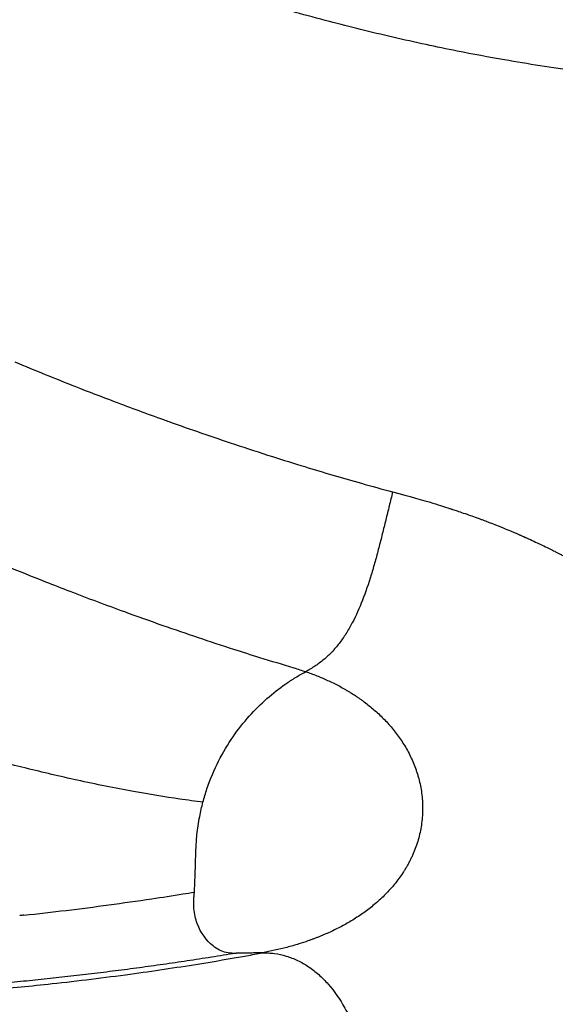
# Model space of a CAD drawing. Units: millimetres. Extents: x 0 to 59400, y 0 to 21000.
# Drawn here: x 6792 to 7051, y 11284 to 11760 of the extents above; entities that cross this region are included whole.
import ezdxf

# ---------------------------------------------------------------- set-up
doc = ezdxf.new("R2010")
doc.units = ezdxf.units.MM
doc.header["$LTSCALE"] = 15
doc.layers.add('P001', color=131, linetype='Continuous')

msp = doc.modelspace()

# ---------------------------------------------------------------- linework, layer by layer
at = {"layer": 'P001', "extrusion": (1.18313e-29, -1.00279e-28, -1)}
msp.add_ellipse((7645.4, 11458.53), major_axis=(-1761.97, -207.89), ratio=0.020099, start_param=-1.063988, end_param=-1.062762, dxfattribs=at)
at = {"layer": 'P001'}
for points, knots in [([(7158.28, 11727.13), (7154.89, 11727.24), (7151.52, 11727.37), (7148.16, 11727.52), (7138.26, 11727.96), (7128.49, 11728.53), (7118.89, 11729.22), (7112.95, 11729.65), (7107.01, 11730.15), (7101.19, 11730.68), (7092.82, 11731.43), (7084.55, 11732.3), (7076.33, 11733.27), (7071.28, 11733.86), (7066.2, 11734.52), (7061.17, 11735.2), (7055.26, 11736.01), (7049.46, 11736.84), (7043.61, 11737.75), (7037.86, 11738.65), (7032.11, 11739.6), (7026.44, 11740.59), (7018.74, 11741.92), (7011.12, 11743.34), (7003.46, 11744.87), (6998.45, 11745.88), (6993.43, 11746.92), (6988.48, 11747.98), (6983.09, 11749.13), (6977.72, 11750.33), (6972.31, 11751.59), (6967.1, 11752.8), (6961.92, 11754.04), (6956.79, 11755.3), (6951.74, 11756.55), (6946.7, 11757.84), (6941.67, 11759.16), (6936.15, 11760.61), (6930.71, 11762.08), (6925.25, 11763.6), (6920.25, 11765), (6915.27, 11766.43), (6910.36, 11767.87), (6906.78, 11768.93), (6903.2, 11770), (6899.59, 11771.12), (6894.66, 11772.64), (6889.74, 11774.19), (6884.93, 11775.73), (6881.61, 11776.79), (6878.32, 11777.87), (6874.99, 11778.98)], [-0.5091931, -0.5091931, -0.5091931, -0.5091931, -0.497715, -0.497715, -0.497715, -0.4639311, -0.4639311, -0.4639311, -0.4430273, -0.4430273, -0.4430273, -0.4130071, -0.4130071, -0.4130071, -0.3945427, -0.3945427, -0.3945427, -0.372863, -0.372863, -0.372863, -0.3515906, -0.3515906, -0.3515906, -0.3227215, -0.3227215, -0.3227215, -0.3038204, -0.3038204, -0.3038204, -0.283241, -0.283241, -0.283241, -0.2634327, -0.2634327, -0.2634327, -0.2439486, -0.2439486, -0.2439486, -0.2226016, -0.2226016, -0.2226016, -0.2031015, -0.2031015, -0.2031015, -0.18886, -0.18886, -0.18886, -0.1694214, -0.1694214, -0.1694214, -0.1560215, -0.1560215, -0.1560215, -0.1560215]), ([(6789.57, 11594.41), (6799.24, 11590.36), (6809.07, 11586.37), (6818.91, 11582.5), (6825.12, 11580.05), (6831.34, 11577.65), (6837.61, 11575.28), (6845.54, 11572.28), (6853.45, 11569.37), (6861.45, 11566.49), (6862.33, 11566.18), (6863.21, 11565.86), (6864.09, 11565.55)], [-1, -1, -1, -1, -0.602524, -0.602524, -0.602524, -0.35169, -0.35169, -0.35169, -0.034758, -0.034758, -0.034758, 0, 0, 0, 0]), ([(6864.09, 11565.55), (6874.56, 11561.81), (6885.13, 11558.16), (6895.75, 11554.62), (6901.84, 11552.59), (6907.98, 11550.58), (6914.11, 11548.63), (6919.28, 11546.98), (6924.53, 11545.34), (6929.76, 11543.74), (6938.82, 11540.97), (6947.94, 11538.28), (6957.15, 11535.69), (6962.18, 11534.27), (6967.24, 11532.88), (6972.3, 11531.53)], [-1, -1, -1, -1, -0.702194, -0.702194, -0.702194, -0.531128, -0.531128, -0.531128, -0.3867434, -0.3867434, -0.3867434, -0.1367419, -0.1367419, -0.1367419, -0.0000007, -0.0000007, -0.0000007, -0.0000007]), ([(6972.3, 11531.53), (6971.75, 11529.28), (6971.19, 11527.03), (6970.64, 11524.77), (6970.08, 11522.52), (6969.53, 11520.26), (6968.98, 11517.99), (6968.42, 11515.73), (6967.86, 11513.46), (6967.3, 11511.2), (6966.74, 11508.94), (6966.16, 11506.68), (6965.58, 11504.45), (6965, 11502.21), (6964.41, 11499.99), (6963.79, 11497.81), (6963.18, 11495.62), (6962.56, 11493.46), (6961.91, 11491.33), (6960.61, 11487.09), (6959.22, 11482.98), (6957.69, 11479.07), (6956.2, 11475.26), (6954.59, 11471.63), (6952.79, 11468.23)], [0.0000103, 0.0000103, 0.0000103, 0.0000103, 0.1005726, 0.1005726, 0.1005726, 0.2011452, 0.2011452, 0.2011452, 0.3017178, 0.3017178, 0.3017178, 0.4022904, 0.4022904, 0.4022904, 0.5028631, 0.5028631, 0.5028631, 0.6034357, 0.6034357, 0.6034357, 0.8045809, 0.8045809, 0.8045809, 1, 1, 1, 1]), ([(6972.3, 11531.53), (6980.47, 11529.36), (6986.99, 11527.54), (6991.81, 11526.07), (6995.38, 11524.98), (6998.02, 11524.11), (6999.74, 11523.56), (7000.02, 11523.47), (7000.27, 11523.38), (7000.51, 11523.31), (7000.7, 11523.25), (7000.87, 11523.19), (7001.03, 11523.14), (7001.12, 11523.11), (7001.21, 11523.08), (7001.33, 11523.04), (7001.65, 11522.93), (7002, 11522.82), (7002.43, 11522.67), (7003.77, 11522.22), (7005.72, 11521.57), (7008.29, 11520.67), (7010.21, 11520), (7012.45, 11519.2), (7015.07, 11518.24), (7015.32, 11518.14), (7015.56, 11518.05), (7015.87, 11517.94), (7016.32, 11517.77), (7016.73, 11517.62), (7017.15, 11517.46), (7022.03, 11515.62), (7025.49, 11514.2), (7027.57, 11513.34), (7029.01, 11512.75), (7029.79, 11512.42), (7029.91, 11512.37)], [-1, -1, -1, -1, -0.747587, -0.747587, -0.747587, -0.56069, -0.56069, -0.56069, -0.530032, -0.530032, -0.530032, -0.504786, -0.504786, -0.504786, -0.491083, -0.491083, -0.491083, -0.455278, -0.455278, -0.455278, -0.341459, -0.341459, -0.341459, -0.256094, -0.256094, -0.256094, -0.247731, -0.247731, -0.247731, -0.235879, -0.235879, -0.235879, -0.096075, -0.096075, -0.096075, 0, 0, 0, 0]), ([(6734.78, 11517.63), (6744.45, 11513.23), (6754.17, 11508.94), (6763.96, 11504.74), (6770.6, 11501.89), (6777.29, 11499.06), (6783.97, 11496.29), (6790.71, 11493.51), (6797.52, 11490.75), (6804.32, 11488.06), (6808.26, 11486.51), (6812.21, 11484.97), (6816.18, 11483.44)], [0, 0, 0, 0, 0.3626033, 0.3626033, 0.3626033, 0.6085478, 0.6085478, 0.6085478, 0.8565654, 0.8565654, 0.8565654, 0.9999991, 0.9999991, 0.9999991, 0.9999991]), ([(7029.91, 11512.37), (7030.43, 11512.15), (7031.49, 11511.7), (7033.08, 11511.02), (7033.24, 11510.95), (7033.41, 11510.88), (7033.57, 11510.8), (7033.69, 11510.75), (7033.81, 11510.7), (7033.93, 11510.65), (7034, 11510.62), (7034.09, 11510.58), (7034.11, 11510.57), (7034.58, 11510.36), (7035.35, 11510.03), (7036.48, 11509.52), (7036.67, 11509.44), (7036.87, 11509.35), (7037.04, 11509.28), (7039.74, 11508.07), (7041.86, 11507.08), (7043.44, 11506.33), (7043.5, 11506.31), (7043.55, 11506.28), (7043.61, 11506.25), (7043.64, 11506.24), (7043.65, 11506.23), (7043.7, 11506.21), (7046.11, 11505.07), (7048.07, 11504.1), (7049.55, 11503.36), (7049.98, 11503.14), (7050.37, 11502.95), (7050.73, 11502.76), (7050.95, 11502.65), (7051.15, 11502.55), (7051.42, 11502.41), (7051.86, 11502.18), (7052.28, 11501.96), (7052.75, 11501.72), (7053.1, 11501.53), (7053.45, 11501.35), (7053.82, 11501.15), (7054.07, 11501.02), (7054.31, 11500.89), (7054.64, 11500.71), (7055.1, 11500.46), (7055.48, 11500.25), (7055.83, 11500.06), (7056.4, 11499.74), (7056.82, 11499.51), (7057.1, 11499.35), (7057.14, 11499.33), (7057.17, 11499.31), (7057.2, 11499.29), (7057.24, 11499.27), (7057.25, 11499.26), (7057.33, 11499.21), (7059.71, 11497.85), (7062.09, 11496.38), (7064.42, 11494.83), (7068.63, 11492.03), (7072.74, 11488.91), (7076.58, 11485.62), (7077.72, 11484.64), (7078.84, 11483.65), (7079.94, 11482.64), (7080.55, 11482.08), (7081.15, 11481.51), (7081.75, 11480.94), (7081.98, 11480.71), (7082.21, 11480.5), (7082.46, 11480.26), (7082.52, 11480.2), (7082.57, 11480.15), (7082.65, 11480.06), (7085.36, 11477.43), (7087.61, 11474.99), (7089.43, 11472.91), (7091.02, 11471.08), (7092.3, 11469.52), (7093.29, 11468.26), (7093.36, 11468.17), (7093.43, 11468.08), (7093.5, 11468), (7093.53, 11467.95), (7093.57, 11467.91), (7093.6, 11467.86), (7093.62, 11467.84), (7093.64, 11467.82), (7093.65, 11467.8), (7093.66, 11467.79), (7093.67, 11467.78), (7093.67, 11467.77), (7093.7, 11467.74), (7093.78, 11467.63), (7093.85, 11467.54), (7094.25, 11467.03), (7094.63, 11466.54), (7094.99, 11466.05), (7098.73, 11461.1), (7101.05, 11457.27), (7102.38, 11455.02), (7102.63, 11454.6), (7102.84, 11454.24), (7103.02, 11453.93), (7103.08, 11453.83), (7103.13, 11453.73), (7103.18, 11453.65), (7103.18, 11453.64), (7103.19, 11453.63), (7103.2, 11453.62), (7103.2, 11453.61), (7103.2, 11453.61), (7103.23, 11453.57), (7104.58, 11451.21), (7105.73, 11449.01), (7106.69, 11447.06), (7107.99, 11444.43), (7108.97, 11442.23), (7109.71, 11440.51), (7109.99, 11439.87), (7110.23, 11439.3), (7110.44, 11438.79), (7110.55, 11438.53), (7110.65, 11438.29), (7110.75, 11438.06), (7110.77, 11438), (7110.8, 11437.93), (7110.83, 11437.87), (7110.84, 11437.84), (7110.88, 11437.74), (7110.91, 11437.67), (7111.02, 11437.38), (7111.14, 11437.09), (7111.25, 11436.81), (7111.92, 11435.14), (7112.48, 11433.67), (7112.94, 11432.42), (7113.29, 11431.48), (7113.59, 11430.66), (7113.83, 11429.97), (7113.95, 11429.62), (7114.06, 11429.33), (7114.22, 11428.85), (7114.34, 11428.53), (7114.47, 11428.15), (7114.62, 11427.7), (7114.81, 11427.15), (7114.97, 11426.66), (7115.11, 11426.25), (7115.22, 11425.93), (7115.31, 11425.66), (7115.38, 11425.43), (7115.4, 11425.36), (7115.42, 11425.31), (7115.43, 11425.28), (7115.45, 11425.22), (7115.49, 11425.09), (7115.54, 11424.94), (7115.6, 11424.75), (7115.68, 11424.5), (7115.78, 11424.2), (7115.86, 11423.95), (7115.96, 11423.62), (7116.04, 11423.35), (7116.29, 11422.57), (7116.51, 11421.84), (7116.72, 11421.17), (7116.72, 11421.16), (7116.72, 11421.16), (7116.72, 11421.15), (7116.76, 11421.03), (7116.8, 11420.91), (7116.84, 11420.79)], [-1, -1, -1, -1, -0.96875, -0.96875, -0.96875, -0.965647, -0.965647, -0.965647, -0.963501, -0.963501, -0.963501, -0.962235, -0.962235, -0.962235, -0.939987, -0.939987, -0.939987, -0.936242, -0.936242, -0.936242, -0.877727, -0.877727, -0.877727, -0.875671, -0.875671, -0.875671, -0.874784, -0.874784, -0.874784, -0.830383, -0.830383, -0.830383, -0.817442, -0.817442, -0.817442, -0.809141, -0.809141, -0.809141, -0.795751, -0.795751, -0.795751, -0.785911, -0.785911, -0.785911, -0.779278, -0.779278, -0.779278, -0.76972, -0.76972, -0.76972, -0.753912, -0.753912, -0.753912, -0.75188, -0.75188, -0.75188, -0.749567, -0.749567, -0.749567, -0.68351, -0.68351, -0.68351, -0.56423, -0.56423, -0.56423, -0.528966, -0.528966, -0.528966, -0.509326, -0.509326, -0.509326, -0.501551, -0.501551, -0.501551, -0.499576, -0.499576, -0.499576, -0.437129, -0.437129, -0.437129, -0.382488, -0.382488, -0.382488, -0.378641, -0.378641, -0.378641, -0.376641, -0.376641, -0.376641, -0.375694, -0.375694, -0.375694, -0.375245, -0.375245, -0.375245, -0.37374, -0.37374, -0.37374, -0.364773, -0.364773, -0.364773, -0.27358, -0.27358, -0.27358, -0.256481, -0.256481, -0.256481, -0.251084, -0.251084, -0.251084, -0.250519, -0.250519, -0.250519, -0.249853, -0.249853, -0.249853, -0.210828, -0.210828, -0.210828, -0.158121, -0.158121, -0.158121, -0.138356, -0.138356, -0.138356, -0.128159, -0.128159, -0.128159, -0.125142, -0.125142, -0.125142, -0.123876, -0.123876, -0.123876, -0.118902, -0.118902, -0.118902, -0.089176, -0.089176, -0.089176, -0.066882, -0.066882, -0.066882, -0.055826, -0.055826, -0.055826, -0.048345, -0.048345, -0.048345, -0.039228, -0.039228, -0.039228, -0.032151, -0.032151, -0.032151, -0.03007, -0.03007, -0.03007, -0.025471, -0.025471, -0.025471, -0.019591, -0.019591, -0.019591, -0.014633, -0.014633, -0.014633, -0.000068, -0.000068, -0.000068, 0.000068, 0.000068, 0.000068, 0.002695, 0.002695, 0.002695, 0.002695]), ([(6816.18, 11483.44), (6824.93, 11480.07), (6833.71, 11476.8), (6842.52, 11473.58), (6848.68, 11471.34), (6854.88, 11469.11), (6861.11, 11466.93), (6866.78, 11464.94), (6872.44, 11463), (6878.15, 11461.08), (6883.86, 11459.16), (6889.55, 11457.29), (6895.32, 11455.43), (6899.54, 11454.07), (6903.73, 11452.73), (6907.95, 11451.42), (6913.41, 11449.72), (6919.04, 11448.07), (6924.46, 11446.39), (6926.41, 11445.78), (6928.33, 11445.17), (6930.22, 11444.53)], [0, 0, 0, 0, 0.2352742, 0.2352742, 0.2352742, 0.399632, 0.399632, 0.399632, 0.5492724, 0.5492724, 0.5492724, 0.6987098, 0.6987098, 0.6987098, 0.8079521, 0.8079521, 0.8079521, 0.9492848, 0.9492848, 0.9492848, 0.9999658, 0.9999658, 0.9999658, 0.9999658]), ([(6952.79, 11468.23), (6952.74, 11468.13), (6952.69, 11468.03), (6952.63, 11467.93), (6951.7, 11466.18), (6950.73, 11464.49), (6949.7, 11462.87), (6948.67, 11461.25), (6947.58, 11459.7), (6946.44, 11458.22), (6945.3, 11456.74), (6944.1, 11455.33), (6942.84, 11454.02), (6941.58, 11452.7), (6940.26, 11451.47), (6938.9, 11450.33), (6937.53, 11449.18), (6936.11, 11448.13), (6934.65, 11447.17), (6933.93, 11446.69), (6933.19, 11446.23), (6932.45, 11445.79), (6931.71, 11445.36), (6930.97, 11444.94), (6930.22, 11444.53)], [0, 0, 0, 0, 0.0094, 0.0094, 0.0094, 0.1745, 0.1745, 0.1745, 0.3396, 0.3396, 0.3396, 0.5047, 0.5047, 0.5047, 0.6698, 0.6698, 0.6698, 0.8349, 0.8349, 0.8349, 0.91745, 0.91745, 0.91745, 0.9999996, 0.9999996, 0.9999996, 0.9999996]), ([(6880.53, 11381.36), (6876.8, 11381.81), (6873.03, 11382.32), (6869.26, 11382.87), (6862, 11383.93), (6854.62, 11385.13), (6846.99, 11386.52), (6837.99, 11388.16), (6828.74, 11390.03), (6819.67, 11392.02), (6811.35, 11393.85), (6803.12, 11395.78), (6795.02, 11397.78), (6787.48, 11399.64), (6780.01, 11401.57), (6772.56, 11403.56), (6759.63, 11407.01), (6746.78, 11410.62), (6734.09, 11414.32), (6725.08, 11416.94), (6716.13, 11419.6), (6707.25, 11422.31), (6696.7, 11425.53), (6686.27, 11428.83), (6675.98, 11432.27), (6665.18, 11435.89), (6654.44, 11439.65), (6643.89, 11443.63), (6635.71, 11446.71), (6627.61, 11449.93), (6619.62, 11453.29), (6615.62, 11454.98), (6611.65, 11456.7), (6607.7, 11458.46), (6605.06, 11459.63), (6602.43, 11460.82), (6599.82, 11462.03), (6598.52, 11462.64), (6597.2, 11463.25), (6595.92, 11463.87)], [0, 0, 0, 0, 0.0393059, 0.0393059, 0.0393059, 0.1151319, 0.1151319, 0.1151319, 0.2044639, 0.2044639, 0.2044639, 0.2864719, 0.2864719, 0.2864719, 0.3627898, 0.3627898, 0.3627898, 0.4951713, 0.4951713, 0.4951713, 0.5892201, 0.5892201, 0.5892201, 0.7009154, 0.7009154, 0.7009154, 0.8182028, 0.8182028, 0.8182028, 0.9090974, 0.9090974, 0.9090974, 0.9545447, 0.9545447, 0.9545447, 0.9848247, 0.9848247, 0.9848247, 0.999992, 0.999992, 0.999992, 0.999992]), ([(6880.53, 11381.36), (6881.11, 11383.53), (6881.75, 11385.67), (6882.45, 11387.76), (6884.06, 11392.55), (6885.99, 11397.08), (6888.12, 11401.29), (6890.25, 11405.51), (6892.6, 11409.4), (6895.08, 11413), (6897.56, 11416.61), (6900.19, 11419.92), (6902.93, 11422.99), (6905.67, 11426.05), (6908.51, 11428.87), (6911.46, 11431.46), (6914.4, 11434.06), (6917.44, 11436.43), (6920.56, 11438.6), (6922.13, 11439.69), (6923.71, 11440.73), (6925.32, 11441.72), (6926.13, 11442.21), (6926.94, 11442.69), (6927.76, 11443.16), (6928.57, 11443.63), (6929.39, 11444.08), (6930.22, 11444.53)], [0, 0, 0, 0, 0.0677891, 0.0677891, 0.0677891, 0.2231576, 0.2231576, 0.2231576, 0.3785261, 0.3785261, 0.3785261, 0.5338945, 0.5338945, 0.5338945, 0.689263, 0.689263, 0.689263, 0.8446315, 0.8446315, 0.8446315, 0.9223158, 0.9223158, 0.9223158, 0.9611579, 0.9611579, 0.9611579, 0.9999999, 0.9999999, 0.9999999, 0.9999999]), ([(6930.22, 11444.53), (6932.01, 11443.93), (6933.79, 11443.27), (6935.56, 11442.57), (6937.33, 11441.87), (6939.09, 11441.12), (6940.83, 11440.32), (6942.58, 11439.53), (6944.31, 11438.68), (6946.03, 11437.77), (6946.89, 11437.32), (6947.74, 11436.86), (6948.59, 11436.38), (6949.02, 11436.14), (6949.44, 11435.89), (6949.86, 11435.65), (6950.29, 11435.4), (6950.71, 11435.15), (6951.13, 11434.89), (6951.55, 11434.64), (6951.97, 11434.38), (6952.38, 11434.12), (6952.69, 11433.93), (6953, 11433.74), (6953.3, 11433.54)], [0, 0, 0, 0, 0.22557, 0.22557, 0.22557, 0.451142, 0.451142, 0.451142, 0.676714, 0.676714, 0.676714, 0.7895, 0.7895, 0.7895, 0.845893, 0.845893, 0.845893, 0.902286, 0.902286, 0.902286, 0.958679, 0.958679, 0.958679, 1, 1, 1, 1]), ([(6953.3, 11433.54), (6953.41, 11433.47), (6953.52, 11433.4), (6953.63, 11433.33), (6954.05, 11433.06), (6954.46, 11432.78), (6954.87, 11432.51), (6955.28, 11432.23), (6955.7, 11431.95), (6956.1, 11431.66), (6956.51, 11431.38), (6956.92, 11431.09), (6957.33, 11430.8), (6957.73, 11430.51), (6958.13, 11430.21), (6958.54, 11429.91), (6959.34, 11429.31), (6960.14, 11428.69), (6960.93, 11428.06), (6961.71, 11427.42), (6962.5, 11426.77), (6963.27, 11426.1), (6964.04, 11425.43), (6964.8, 11424.75), (6965.56, 11424.04), (6967.06, 11422.63), (6968.53, 11421.15), (6969.95, 11419.59), (6971.36, 11418.03), (6972.73, 11416.39), (6974.03, 11414.68), (6975.34, 11412.96), (6976.58, 11411.16), (6977.74, 11409.28), (6978.32, 11408.33), (6978.88, 11407.37), (6979.42, 11406.39), (6979.96, 11405.41), (6980.48, 11404.4), (6980.97, 11403.38), (6981.46, 11402.35), (6981.93, 11401.31), (6982.37, 11400.25), (6982.81, 11399.18), (6983.23, 11398.1), (6983.61, 11397), (6983.8, 11396.45), (6983.99, 11395.89), (6984.16, 11395.33), (6984.25, 11395.05), (6984.34, 11394.77), (6984.42, 11394.49), (6984.51, 11394.21), (6984.59, 11393.93), (6984.67, 11393.64), (6984.99, 11392.51), (6985.28, 11391.36), (6985.53, 11390.19), (6986.04, 11387.86), (6986.4, 11385.47), (6986.61, 11383.06), (6986.81, 11380.64), (6986.86, 11378.2), (6986.74, 11375.76), (6986.62, 11373.32), (6986.34, 11370.89), (6985.9, 11368.5), (6985.46, 11366.1), (6984.87, 11363.75), (6984.13, 11361.47), (6983.76, 11360.32), (6983.36, 11359.2), (6982.92, 11358.09), (6982.81, 11357.82), (6982.7, 11357.54), (6982.59, 11357.27), (6982.47, 11356.99), (6982.36, 11356.72), (6982.24, 11356.45), (6982.01, 11355.9), (6981.77, 11355.36), (6981.52, 11354.83), (6981.27, 11354.3), (6981.01, 11353.77), (6980.75, 11353.24), (6980.48, 11352.72), (6980.21, 11352.2), (6979.94, 11351.69), (6979.8, 11351.43), (6979.66, 11351.18), (6979.52, 11350.93), (6979.37, 11350.67), (6979.23, 11350.42), (6979.09, 11350.17), (6979.01, 11350.04), (6978.94, 11349.92), (6978.87, 11349.79), (6978.79, 11349.67), (6978.72, 11349.55), (6978.65, 11349.42), (6978.57, 11349.3), (6978.5, 11349.17), (6978.42, 11349.05), (6978.35, 11348.93), (6978.27, 11348.8), (6978.2, 11348.68), (6978.05, 11348.44), (6977.89, 11348.19), (6977.74, 11347.95), (6977.58, 11347.71), (6977.43, 11347.47), (6977.27, 11347.23), (6977.19, 11347.1), (6977.11, 11346.98), (6977.03, 11346.85)], [0, 0, 0, 0, 0.00449, 0.00449, 0.00449, 0.021288, 0.021288, 0.021288, 0.038087, 0.038087, 0.038087, 0.054886, 0.054886, 0.054886, 0.071685, 0.071685, 0.071685, 0.105282, 0.105282, 0.105282, 0.13888, 0.13888, 0.13888, 0.172478, 0.172478, 0.172478, 0.239673, 0.239673, 0.239673, 0.306868, 0.306868, 0.306868, 0.374063, 0.374063, 0.374063, 0.407661, 0.407661, 0.407661, 0.441258, 0.441258, 0.441258, 0.474856, 0.474856, 0.474856, 0.508454, 0.508454, 0.508454, 0.525252, 0.525252, 0.525252, 0.533652, 0.533652, 0.533652, 0.542051, 0.542051, 0.542051, 0.575649, 0.575649, 0.575649, 0.642844, 0.642844, 0.642844, 0.710039, 0.710039, 0.710039, 0.777234, 0.777234, 0.777234, 0.84443, 0.84443, 0.84443, 0.878027, 0.878027, 0.878027, 0.886427, 0.886427, 0.886427, 0.894826, 0.894826, 0.894826, 0.911625, 0.911625, 0.911625, 0.928423, 0.928423, 0.928423, 0.945222, 0.945222, 0.945222, 0.953622, 0.953622, 0.953622, 0.962021, 0.962021, 0.962021, 0.966221, 0.966221, 0.966221, 0.97042, 0.97042, 0.97042, 0.97462, 0.97462, 0.97462, 0.97882, 0.97882, 0.97882, 0.987219, 0.987219, 0.987219, 0.995619, 0.995619, 0.995619, 1, 1, 1, 1]), ([(6877.64, 11365.53), (6877.94, 11368.48), (6878.38, 11371.46), (6878.95, 11374.42), (6879.41, 11376.75), (6879.92, 11379.07), (6880.53, 11381.36)], [-1, -1, -1, -1, -0.4408503, -0.4408503, -0.4408503, -0.0000063, -0.0000063, -0.0000063, -0.0000063]), ([(6876.38, 11337.83), (6876.43, 11338.74), (6876.47, 11339.67), (6876.52, 11340.6), (6876.62, 11342.53), (6876.67, 11344.51), (6876.75, 11346.52), (6876.82, 11348.4), (6876.87, 11350.33), (6876.94, 11352.29), (6876.98, 11353.41), (6877.01, 11354.56), (6877.05, 11355.71), (6877.08, 11356.63), (6877.11, 11357.55), (6877.15, 11358.47), (6877.25, 11360.8), (6877.4, 11363.15), (6877.64, 11365.53)], [0.000073, 0.000073, 0.000073, 0.000073, 0.147227, 0.147227, 0.147227, 0.452457, 0.452457, 0.452457, 0.739853, 0.739853, 0.739853, 0.905677, 0.905677, 0.905677, 1.037712, 1.037712, 1.037712, 1.370992, 1.370992, 1.370992, 1.370992]), ([(6977.03, 11346.85), (6976.79, 11346.5), (6976.55, 11346.15), (6976.31, 11345.8), (6975.66, 11344.87), (6974.99, 11343.95), (6974.3, 11343.06), (6972.92, 11341.28), (6971.47, 11339.59), (6969.95, 11337.98), (6968.44, 11336.37), (6966.86, 11334.84), (6965.24, 11333.4), (6963.62, 11331.96), (6961.95, 11330.59), (6960.25, 11329.3), (6958.55, 11328.01), (6956.8, 11326.79), (6955.04, 11325.64), (6954.12, 11325.05), (6953.2, 11324.48), (6952.27, 11323.92)], [0, 0, 0, 0, 0.035528, 0.035528, 0.035528, 0.131657, 0.131657, 0.131657, 0.323914, 0.323914, 0.323914, 0.516171, 0.516171, 0.516171, 0.708427, 0.708427, 0.708427, 0.900684, 0.900684, 0.900684, 1, 1, 1, 1]), ([(6793.92, 11326.67), (6807.55, 11328.14), (6821.25, 11329.8), (6834.98, 11331.66), (6841.88, 11332.6), (6848.81, 11333.58), (6855.75, 11334.62), (6860.76, 11335.36), (6865.79, 11336.14), (6870.83, 11336.94), (6872.68, 11337.23), (6874.53, 11337.53), (6876.38, 11337.83)], [-1, -1, -1, -1, -0.5, -0.5, -0.5, -0.248648, -0.248648, -0.248648, -0.066861, -0.066861, -0.066861, 0, 0, 0, 0]), ([(6896.24, 11308.21), (6895.96, 11308.21), (6895.7, 11308.21), (6895.42, 11308.21), (6894.23, 11308.22), (6893.01, 11308.3), (6891.78, 11308.58), (6889.62, 11309.09), (6887.43, 11310.2), (6885.4, 11311.84), (6882.27, 11314.35), (6879.47, 11318.05), (6877.77, 11322.58), (6876.92, 11324.84), (6876.36, 11327.32), (6876.16, 11329.91), (6876.06, 11331.2), (6876.05, 11332.52), (6876.11, 11333.84), (6876.14, 11334.5), (6876.17, 11335.17), (6876.21, 11335.84), (6876.24, 11336.18), (6876.27, 11336.52), (6876.3, 11336.87), (6876.32, 11337.1), (6876.34, 11337.35), (6876.36, 11337.59), (6876.37, 11337.67), (6876.38, 11337.75), (6876.38, 11337.83)], [-0.9999894, -0.9999894, -0.9999894, -0.9999894, -0.9728121, -0.9728121, -0.9728121, -0.8533294, -0.8533294, -0.8533294, -0.6442666, -0.6442666, -0.6442666, -0.3221333, -0.3221333, -0.3221333, -0.1610666, -0.1610666, -0.1610666, -0.0805333, -0.0805333, -0.0805333, -0.0402667, -0.0402667, -0.0402667, -0.0194336, -0.0194336, -0.0194336, -0.0048583, -0.0048583, -0.0048583, 0, 0, 0, 0]), ([(6952.27, 11323.92), (6951.4, 11323.39), (6950.53, 11322.89), (6949.65, 11322.39), (6947.83, 11321.37), (6945.98, 11320.41), (6944.12, 11319.51), (6942.26, 11318.61), (6940.38, 11317.76), (6938.48, 11316.97), (6938.01, 11316.77), (6937.53, 11316.57), (6937.06, 11316.38), (6936.58, 11316.19), (6936.11, 11316), (6935.63, 11315.81), (6935.15, 11315.63), (6934.67, 11315.45), (6934.2, 11315.27), (6933.96, 11315.18), (6933.72, 11315.09), (6933.48, 11315), (6933.24, 11314.91), (6933, 11314.82), (6932.76, 11314.74), (6932.27, 11314.56), (6931.79, 11314.39), (6931.31, 11314.22)], [0, 0, 0, 0, 0.1294526, 0.1294526, 0.1294526, 0.3972368, 0.3972368, 0.3972368, 0.665021, 0.665021, 0.665021, 0.731967, 0.731967, 0.731967, 0.7989131, 0.7989131, 0.7989131, 0.8658591, 0.8658591, 0.8658591, 0.8993322, 0.8993322, 0.8993322, 0.9328052, 0.9328052, 0.9328052, 1, 1, 1, 1]), ([(6931.31, 11314.22), (6929.87, 11313.72), (6928.42, 11313.24), (6926.96, 11312.79), (6925.02, 11312.19), (6923.07, 11311.63), (6921.11, 11311.11), (6917.19, 11310.07), (6913.24, 11309.2), (6909.28, 11308.46)], [0, 0, 0, 0, 0.1998018, 0.1998018, 0.1998018, 0.4665345, 0.4665345, 0.4665345, 0.9999998, 0.9999998, 0.9999998, 0.9999998]), ([(7122.24, 11314.42), (7122.16, 11314.21), (7122.01, 11313.8), (7121.79, 11313.18), (7121.64, 11312.75), (7121.49, 11312.33), (7121.34, 11311.93), (7121.02, 11311.09), (7120.71, 11310.27), (7120.39, 11309.46), (7119.74, 11307.83), (7119.07, 11306.22), (7118.37, 11304.63), (7116.96, 11301.43), (7115.44, 11298.32), (7113.8, 11295.31), (7112.14, 11292.28), (7110.38, 11289.35), (7108.51, 11286.53), (7107.58, 11285.13), (7106.62, 11283.75), (7105.64, 11282.4), (7104.66, 11281.06), (7103.64, 11279.72), (7102.58, 11278.38), (7100.99, 11276.39), (7099.33, 11274.45), (7097.61, 11272.55), (7095.34, 11270.05), (7092.95, 11267.64), (7090.45, 11265.31), (7086.59, 11261.72), (7082.47, 11258.35), (7078.1, 11255.2), (7076.21, 11253.84), (7074.28, 11252.53), (7072.31, 11251.26), (7069.86, 11249.68), (7067.34, 11248.17), (7064.77, 11246.74), (7063.56, 11246.06), (7062.33, 11245.41), (7061.09, 11244.76), (7057.73, 11243.02), (7054.25, 11241.38), (7050.66, 11239.85), (7046.06, 11237.89), (7041.18, 11236.08), (7036.01, 11234.42), (7033.63, 11233.66), (7031.14, 11232.91), (7028.53, 11232.18), (7026.91, 11231.72), (7025.19, 11231.26), (7023.36, 11230.78), (7022.59, 11230.58), (7021.8, 11230.38), (7020.99, 11230.18)], [0, 0, 0, 0, 0.007812, 0.007812, 0.007812, 0.015625, 0.015625, 0.015625, 0.03125, 0.03125, 0.03125, 0.0625, 0.0625, 0.0625, 0.125, 0.125, 0.125, 0.1875, 0.1875, 0.1875, 0.21875, 0.21875, 0.21875, 0.25, 0.25, 0.25, 0.304096, 0.304096, 0.304096, 0.375, 0.375, 0.375, 0.5, 0.5, 0.5, 0.555668, 0.555668, 0.555668, 0.625, 0.625, 0.625, 0.65866, 0.65866, 0.65866, 0.75, 0.75, 0.75, 0.875, 0.875, 0.875, 0.9375, 0.9375, 0.9375, 0.98149, 0.98149, 0.98149, 1, 1, 1, 1]), ([(6518.74, 11294.02), (6527.33, 11293.05), (6535.96, 11292.17), (6544.55, 11291.36), (6556.18, 11290.27), (6567.79, 11289.33), (6579.37, 11288.56), (6589.34, 11287.89), (6599.37, 11287.34), (6609.38, 11286.91), (6627.57, 11286.13), (6645.86, 11285.75), (6664.14, 11285.75), (6673.02, 11285.75), (6681.91, 11285.84), (6690.81, 11286.02), (6698.84, 11286.18), (6706.88, 11286.41), (6714.91, 11286.73), (6727.72, 11287.22), (6740.59, 11287.91), (6753.44, 11288.78), (6761.45, 11289.32), (6769.47, 11289.94), (6777.51, 11290.63), (6787.51, 11291.49), (6797.49, 11292.46), (6807.52, 11293.55), (6820.14, 11294.91), (6832.73, 11296.46), (6845.39, 11298.19), (6856.3, 11299.68), (6867.17, 11301.29), (6878.06, 11303.05), (6885.9, 11304.32), (6893.73, 11305.65), (6901.57, 11307.06), (6904.14, 11307.52), (6906.71, 11307.99), (6909.28, 11308.46)], [-1, -1, -1, -1, -0.933413, -0.933413, -0.933413, -0.843361, -0.843361, -0.843361, -0.765832, -0.765832, -0.765832, -0.624858, -0.624858, -0.624858, -0.556396, -0.556396, -0.556396, -0.494621, -0.494621, -0.494621, -0.396091, -0.396091, -0.396091, -0.334641, -0.334641, -0.334641, -0.258238, -0.258238, -0.258238, -0.162018, -0.162018, -0.162018, -0.079176, -0.079176, -0.079176, -0.019559, -0.019559, -0.019559, 0, 0, 0, 0]), ([(6896.24, 11308.21), (6892.35, 11307.57), (6888.46, 11306.94), (6884.58, 11306.33), (6880.7, 11305.72), (6876.82, 11305.12), (6872.94, 11304.54), (6869.07, 11303.96), (6865.18, 11303.39), (6861.32, 11302.84), (6857.46, 11302.29), (6853.61, 11301.76), (6849.75, 11301.23), (6845.9, 11300.71), (6842.03, 11300.21), (6838.19, 11299.71), (6834.34, 11299.22), (6830.51, 11298.75), (6826.67, 11298.29), (6822.84, 11297.82), (6819, 11297.38), (6815.17, 11296.94), (6811.34, 11296.51), (6807.52, 11296.1), (6803.7, 11295.7), (6799.89, 11295.29), (6796.08, 11294.91), (6792.27, 11294.54), (6788.46, 11294.17), (6784.65, 11293.81), (6780.87, 11293.47), (6777.09, 11293.13), (6773.33, 11292.81), (6769.52, 11292.5), (6765.17, 11292.14), (6760.76, 11291.8), (6756.39, 11291.48), (6752.02, 11291.16), (6747.68, 11290.86), (6743.35, 11290.59), (6739.01, 11290.31), (6734.68, 11290.05), (6730.35, 11289.82), (6726.03, 11289.58), (6721.7, 11289.36), (6717.39, 11289.17), (6713.08, 11288.97), (6708.78, 11288.79), (6704.49, 11288.64), (6700.21, 11288.48), (6695.94, 11288.35), (6691.67, 11288.23), (6687.39, 11288.12), (6683.11, 11288.02), (6678.84, 11287.95), (6674.58, 11287.87), (6670.33, 11287.82), (6666.1, 11287.78), (6661.86, 11287.75), (6657.64, 11287.74), (6653.43, 11287.74), (6649.21, 11287.75), (6645.01, 11287.78), (6640.82, 11287.82), (6636.63, 11287.87), (6632.44, 11287.94), (6628.27, 11288.03), (6624.09, 11288.11), (6619.92, 11288.22), (6615.77, 11288.35), (6611.61, 11288.48), (6607.47, 11288.63), (6603.34, 11288.79), (6599.21, 11288.96), (6595.1, 11289.15), (6591, 11289.36), (6586.89, 11289.57), (6582.79, 11289.8), (6578.7, 11290.05), (6574.62, 11290.3), (6570.56, 11290.56), (6566.5, 11290.85), (6564.77, 11290.98), (6563.05, 11291.1), (6561.32, 11291.23)], [-0.9999958, -0.9999958, -0.9999958, -0.9999958, -0.9680901, -0.9680901, -0.9680901, -0.9361801, -0.9361801, -0.9361801, -0.90427, -0.90427, -0.90427, -0.87236, -0.87236, -0.87236, -0.84045, -0.84045, -0.84045, -0.80854, -0.80854, -0.80854, -0.77663, -0.77663, -0.77663, -0.74472, -0.74472, -0.74472, -0.71281, -0.71281, -0.71281, -0.6809, -0.6809, -0.6809, -0.64899, -0.64899, -0.64899, -0.6126379, -0.6126379, -0.6126379, -0.5762859, -0.5762859, -0.5762859, -0.5399339, -0.5399339, -0.5399339, -0.5035819, -0.5035819, -0.5035819, -0.4672299, -0.4672299, -0.4672299, -0.4308779, -0.4308779, -0.4308779, -0.3945258, -0.3945258, -0.3945258, -0.3581738, -0.3581738, -0.3581738, -0.3218218, -0.3218218, -0.3218218, -0.2854698, -0.2854698, -0.2854698, -0.2491178, -0.2491178, -0.2491178, -0.2127658, -0.2127658, -0.2127658, -0.1764137, -0.1764137, -0.1764137, -0.1400617, -0.1400617, -0.1400617, -0.1037097, -0.1037097, -0.1037097, -0.0673577, -0.0673577, -0.0673577, -0.0519386, -0.0519386, -0.0519386, -0.0519386]), ([(6909.28, 11308.46), (6909.05, 11308.46), (6908.84, 11308.46), (6908.61, 11308.45), (6908.19, 11308.44), (6907.8, 11308.44), (6907.4, 11308.43), (6906.35, 11308.4), (6905.31, 11308.39), (6904.25, 11308.36), (6902.92, 11308.34), (6901.58, 11308.31), (6900.24, 11308.29), (6899.54, 11308.27), (6898.84, 11308.26), (6898.14, 11308.25), (6897.65, 11308.24), (6897.16, 11308.23), (6896.67, 11308.22), (6896.53, 11308.21), (6896.38, 11308.21), (6896.24, 11308.21)], [-1, -1, -1, -1, -0.948878, -0.948878, -0.948878, -0.855736, -0.855736, -0.855736, -0.614677, -0.614677, -0.614677, -0.307338, -0.307338, -0.307338, -0.146057, -0.146057, -0.146057, -0.033056, -0.033056, -0.033056, 0, 0, 0, 0]), ([(6909.28, 11308.46), (6910.26, 11308.48), (6911.24, 11308.46), (6912.21, 11308.41), (6913.18, 11308.35), (6914.15, 11308.26), (6915.12, 11308.12), (6917.04, 11307.86), (6918.94, 11307.45), (6920.81, 11306.88), (6922.68, 11306.32), (6924.52, 11305.61), (6926.32, 11304.76), (6928.11, 11303.9), (6929.87, 11302.9), (6931.57, 11301.76), (6933.27, 11300.62), (6934.93, 11299.33), (6936.53, 11297.91), (6938.12, 11296.5), (6939.66, 11294.94), (6941.13, 11293.26), (6944.08, 11289.9), (6946.77, 11286.04), (6949.16, 11281.75), (6950.66, 11279.05), (6952.05, 11276.17), (6953.31, 11273.15)], [0, 0, 0, 0, 0.053986, 0.053986, 0.053986, 0.107972, 0.107972, 0.107972, 0.215944, 0.215944, 0.215944, 0.323916, 0.323916, 0.323916, 0.431888, 0.431888, 0.431888, 0.53986, 0.53986, 0.53986, 0.647832, 0.647832, 0.647832, 0.863775, 0.863775, 0.863775, 1, 1, 1, 1])]:
    msp.add_open_spline(points, degree=3, knots=knots, dxfattribs=at)

doc.saveas('drawing.dxf')
